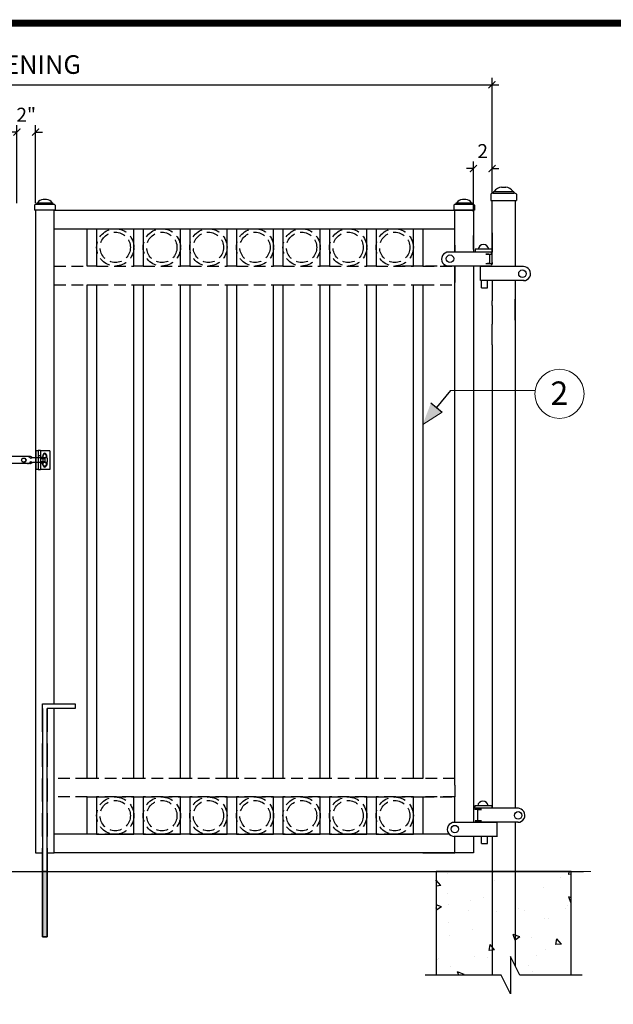
# Model space of a CAD drawing. Extents: x -251 to 2270, y -62 to 574.
# Drawn here: x 2115 to 2179, y 271 to 377 of the extents above; entities that cross this region are included whole.
import ezdxf

# ---------------------------------------------------------------- set-up
doc = ezdxf.new("R2010")
doc.units = 0
doc.header["$LTSCALE"] = 10
doc.header["$MEASUREMENT"] = 0
for name, pattern in [('DASHED2', [0.375, 0.25, -0.125]), ('HIDDEN', [0.375, 0.25, -0.125]), ('HIDDEN2', [0.1875, 0.125, -0.0625])]:
    doc.linetypes.add(name, pattern=pattern)
doc.layers.get('0').update_dxf_attribs({"linetype": 'CONTINUOUS'})
doc.layers.get('DEFPOINTS').update_dxf_attribs({"linetype": 'CONTINUOUS'})
for name, color, linetype in [('1DIM', 7, 'CONTINUOUS'), ('1HDWE', 4, 'CONTINUOUS'), ('Logo', 10, 'CONTINUOUS'), ('OBJECT', 7, 'CONTINUOUS'), ('TITLE', 7, 'CONTINUOUS')]:
    doc.layers.add(name, color=color, linetype=linetype)
for name, color, linetype, lineweight in [('2', 5, 'CONTINUOUS', 30), ('Dimension', 1, 'CONTINUOUS', 5), ('DIMENTIONS', 5, 'CONTINUOUS', 13)]:
    doc.layers.add(name, color=color, linetype=linetype, lineweight=lineweight)
doc.styles.add('ARIALI', font='ariali.ttf')
doc.styles.get("Standard").update_dxf_attribs({"font": 'txt.shx', "height": 0.09375})
doc.dimstyles.new('Annotative', dxfattribs={"dimscale": 0, "dimtxt": 0.0625, "dimasz": 0.03125, "dimexe": 0.03125, "dimexo": 0.03125, "dimgap": 0.046875, "dimtad": 2, "dimdec": 4, "dimzin": 0, "dimdsep": 46, "dimlunit": 4, "dimtxsty": 'ARIALI', "dimblk": 'ARCHTICK', "dimcen": 0, "dimdle": 0.03125, "dimadec": 0, "dimazin": 0, "dimtfac": 1, "dimtdec": 4, "dimtix": 1, "dimtofl": 0, "dimtmove": 1, "dimatfit": 0, "dimldrblk": 'INTEGRAL', "dimfxl": 1, "dimtolj": 1, "dimtzin": 0, "dimarcsym": 0})

# ---------------------------------------------------------------- blocks, each defined once
blk = doc.blocks.new('_ArchTick')
at = {"color": 0, "linetype": 'ByBlock', "const_width": 0.15}
blk.add_lwpolyline([(-0.5, -0.5), (0.5, 0.5)], dxfattribs=at)
blk = doc.blocks.new('*D86')
at = {"layer": 'DEFPOINTS', "color": 0, "transparency": 16777216}
for p in [(2165.8, 370.08), (2065.55, 357.68), (2165.8, 357.68)]:
    blk.add_point(p, dxfattribs=at)
at = {"layer": 'Dimension', "color": 0, "lineweight": -2, "transparency": 16777216}
for p, q in [((2065.55, 358.43), (2065.55, 370.83)), ((2165.8, 358.43), (2165.8, 370.83)), ((2064.8, 370.08), (2166.55, 370.08))]:
    blk.add_line(p, q, dxfattribs=at)
at = {"layer": 'Dimension', "color": 0, "lineweight": -2, "transparency": 16777216, "xscale": 0.75, "yscale": 0.75, "zscale": 0.75, "rotation": 180}
blk.add_blockref('_ArchTick', (2065.55, 370.08), dxfattribs=at)
at = {"layer": 'Dimension', "color": 0, "lineweight": -2, "transparency": 16777216, "xscale": 0.75, "yscale": 0.75, "zscale": 0.75}
blk.add_blockref('_ArchTick', (2165.8, 370.08), dxfattribs=at)
at = {"layer": 'Dimension', "color": 0, "transparency": 16777216, "insert": (2115.68, 372.24), "char_height": 2, "attachment_point": 5, "style": 'ARIALI'}
blk.add_mtext('\\A1;OPENING', dxfattribs=at)
blk = doc.blocks.new('_Integral')
at = {"color": 0, "linetype": 'ByBlock', "lineweight": -2}
for centre, start, end in [((0.44, -0.09), 102, 168), ((-0.44, 0.09), 282, 348)]:
    blk.add_arc(centre, 0.454, start, end, dxfattribs=at)
blk = doc.blocks.new('*D87')
at = {"layer": 'DEFPOINTS', "color": 0, "transparency": 16777216}
for p in [(2116.8, 364.99), (2114.8, 356.63), (2116.8, 356.63)]:
    blk.add_point(p, dxfattribs=at)
at = {"layer": 'Dimension', "color": 0, "lineweight": -2, "transparency": 16777216}
for p, q in [((2114.8, 357.38), (2114.8, 365.74)), ((2116.8, 357.38), (2116.8, 365.74)), ((2114.8, 364.99), (2114.05, 364.99)), ((2116.8, 364.99), (2117.55, 364.99))]:
    blk.add_line(p, q, dxfattribs=at)
at = {"layer": 'Dimension', "color": 0, "lineweight": -2, "transparency": 16777216, "xscale": 0.75, "yscale": 0.75, "zscale": 0.75}
blk.add_blockref('_ArchTick', (2114.8, 364.99), dxfattribs=at)
at = {"layer": 'Dimension', "color": 0, "lineweight": -2, "transparency": 16777216, "xscale": 0.75, "yscale": 0.75, "zscale": 0.75, "rotation": 180}
blk.add_blockref('_ArchTick', (2116.8, 364.99), dxfattribs=at)
at = {"layer": 'Dimension', "color": 0, "transparency": 16777216, "insert": (2115.8, 366.86), "char_height": 1.5, "attachment_point": 5, "style": 'ARIALI'}
blk.add_mtext('\\A1;2"', dxfattribs=at)
blk = doc.blocks.new('*D88')
at = {"layer": 'DEFPOINTS', "color": 0, "transparency": 16777216}
for p in [(2165.8, 361.08), (2165.8, 357.68), (2163.8, 355.68)]:
    blk.add_point(p, dxfattribs=at)
at = {"layer": 'Dimension', "color": 0, "lineweight": -2, "transparency": 16777216}
for p, q in [((2163.8, 356.43), (2163.8, 361.83)), ((2165.8, 358.43), (2165.8, 361.83)), ((2163.8, 361.08), (2163.05, 361.08)), ((2165.8, 361.08), (2166.55, 361.08))]:
    blk.add_line(p, q, dxfattribs=at)
at = {"layer": 'Dimension', "color": 0, "lineweight": -2, "transparency": 16777216, "xscale": 0.75, "yscale": 0.75, "zscale": 0.75}
blk.add_blockref('_ArchTick', (2163.8, 361.08), dxfattribs=at)
at = {"layer": 'Dimension', "color": 0, "lineweight": -2, "transparency": 16777216, "xscale": 0.75, "yscale": 0.75, "zscale": 0.75, "rotation": 180}
blk.add_blockref('_ArchTick', (2165.8, 361.08), dxfattribs=at)
at = {"layer": 'Dimension', "color": 0, "transparency": 16777216, "insert": (2164.8, 362.96), "char_height": 1.5, "attachment_point": 5, "style": 'ARIALI'}
blk.add_mtext('\\A1;2', dxfattribs=at)

msp = doc.modelspace()

# ---------------------------------------------------------------- hatches: boundary and pattern name
msp.add_hatch(color=7).paths.add_polyline_path([(2160.45711, 334.9645), (2159.24927, 335.9471), (2158.35922, 333.61937)])
at = {"ltscale": 20}
msp.add_hatch(color=4, dxfattribs=at).paths.add_polyline_path([(2117.55134, 278.67526), (2118.05134, 278.67526), (2118.05134, 285.67526), (2117.55134, 285.67526)])
at = {"layer": 'OBJECT'}
h = msp.add_hatch(dxfattribs=at)
h.set_pattern_fill('AR-CONC')
h.set_pattern_definition([(130, (4295.7237, -343.071), (-7.172602, -0.627521), [0.75, -8.25]), (185, (4295.724, -343.071), (1.387513, 7.521921), [0.6, -6.6]), (79.5486, (4295.126, -343.1236), (-5.785094, 6.894395), [0.637402, -7.01142]), (133.8158, (4295.724, -341.071), (-10.67241, -1.65519), [1.125, -12.375]), (83.3644, (4294.834, -341.209), (-9.346627, 9.74118), [0.956103, -10.51713]), (188.8158, (4295.724, -341.071), (-9.34662, 9.741186), [0.9, -9.9]), (159, (4294.7237, -341.571), (-5.96907, -4.026189), [0.75, -8.25]), (214, (4294.724, -341.571), (-2.433153, 7.2515), [0.6, -6.6]), (108.5486, (4294.226, -341.907), (-8.402226, 3.225305), [0.637402, -7.01142]), (142.5, (4295.7237, -343.0713), (-0.1215986, 3.3289385), [0, -6.52, 0, -6.7, 0, -6.625]), (172.5, (4295.7237, -343.0713), (-2.6306954, 3.944117), [0, -3.82, 0, -6.37, 0, -2.525]), (212.5, (4297.9537, -343.0713), (-5.3382244, -0.2255487), [0, -2.5, 0, -7.8, 0, -10.35]), (222.5, (4298.9537, -343.0713), (-5.831862, 1.00105), [0, -3.25, 0, -5.18, 0, -7.35])])
h.paths.add_polyline_path([(2159.80134, 285.67526), (2166.30134, 285.67526), (2166.30134, 274.55371), (2159.80134, 274.55371)])
h.paths.add_polyline_path([(2174.30134, 274.55371), (2168.80134, 274.55371), (2167.80134, 276.55371), (2167.80134, 285.67526), (2174.30134, 285.67526)])
h.paths.add_polyline_path([(2167.80134, 260.27202), (2167.80134, 270.31861), (2168.80134, 268.31861), (2174.30134, 268.31861), (2174.30134, 254.27202), (2159.80134, 254.27202), (2159.80134, 268.31861), (2166.30134, 268.31861), (2166.30134, 260.27202)])

# ---------------------------------------------------------------- linework, layer by layer
at = {"color": 7}
for p, q in [((2166.82748, 359.09779), (2167.27519, 359.09779)), ((2165.65662, 358.32678), (2165.65662, 357.67526)), ((2165.92517, 358.44532), (2165.92517, 358.50412)), ((2165.92517, 358.44532), (2168.1775, 358.44532)), ((2166.04371, 358.62267), (2168.05896, 358.62267)), ((2168.1775, 358.44532), (2168.1775, 358.50412)), ((2168.44605, 358.32678), (2168.44605, 357.67526)), ((2116.68557, 357.14891), (2116.68557, 356.6277)), ((2116.68557, 357.14891), (2116.68557, 356.6277)), ((2116.9004, 357.24375), (2116.9004, 357.29079)), ((2116.9004, 357.24375), (2116.9004, 357.29079)), ((2118.70227, 357.24375), (2116.9004, 357.24375)), ((2118.70227, 357.24375), (2116.9004, 357.24375)), ((2118.60744, 357.38562), (2116.99524, 357.38562)), ((2118.60744, 357.38562), (2116.99524, 357.38562)), ((2117.98042, 357.76572), (2117.62225, 357.76572)), ((2118.70227, 357.24375), (2118.70227, 357.29079)), ((2118.91711, 357.14891), (2118.91711, 356.6277)), ((2161.68557, 357.14891), (2161.68557, 356.6277)), ((2161.9004, 357.24375), (2161.9004, 357.29079)), ((2163.70227, 357.24375), (2161.9004, 357.24375)), ((2163.60744, 357.38562), (2161.99524, 357.38562)), ((2162.98042, 357.76572), (2162.62225, 357.76572)), ((2163.70227, 357.24375), (2163.70227, 357.29079)), ((2163.91711, 357.14891), (2163.91711, 356.6277)), ((2165.80134, 357.67526), (2168.30134, 357.67526)), ((2165.80134, 351.99056), (2165.80134, 357.67526)), ((2168.30134, 357.67526), (2168.30134, 350.56648)), ((2122.35922, 356.6277), (2123.35922, 356.6277)), ((2127.35922, 356.6277), (2128.35922, 356.6277)), ((2132.35922, 356.6277), (2133.35922, 356.6277)), ((2137.35922, 356.6277), (2138.35922, 356.6277)), ((2142.35922, 356.6277), (2143.35922, 356.6277)), ((2147.35922, 356.6277), (2148.35922, 356.6277)), ((2152.35922, 356.6277), (2153.35922, 356.6277)), ((2157.35922, 356.6277), (2158.35922, 356.6277)), ((2161.80134, 352.85573), (2161.80134, 353.90104)), ((2163.80134, 352.41198), (2163.80134, 353.90104)), ((2165.80134, 354.19902), (2165.80134, 352.12907)), ((2165.80134, 351.99056), (2165.80134, 352.12907)), ((2165.80134, 351.90728), (2165.80134, 351.90641)), ((2165.80134, 350.99236), (2165.80134, 351.90728)), ((2165.80134, 350.80688), (2165.80134, 351.90728)), ((2168.30134, 352.33845), (2168.30134, 350.56648)), ((2165.80134, 350.99236), (2165.80134, 350.824)), ((2165.80134, 350.90815), (2165.80134, 350.90728)), ((2164.56433, 349.06648), (2164.56433, 350.56648)), ((2165.80134, 350.62961), (2165.80134, 350.62907)), ((2165.80134, 350.56648), (2165.80134, 350.62961)), ((2169.00142, 349.06648), (2164.56433, 349.06648)), ((2164.68138, 348.29852), (2164.68138, 349.04877)), ((2169.24156, 349.06648), (2165.19929, 349.06648)), ((2165.30638, 348.29852), (2165.30638, 349.04877)), ((2165.80134, 349.06648), (2165.80134, 346.9004)), ((2168.30134, 349.06648), (2168.30134, 348.56648)), ((2168.30134, 349.06648), (2168.30134, 348.33845)), ((2168.30134, 348.56648), (2168.30134, 347.06648)), ((2164.68138, 348.29852), (2165.30638, 348.29852)), ((2165.80134, 346.39987), (2165.80134, 346.9004)), ((2168.30134, 344.83845), (2168.30134, 347.06648)), ((2168.30134, 347.06648), (2168.30134, 294.96485)), ((2165.80134, 346.39987), (2165.80134, 344.39987)), ((2165.80134, 342.17184), (2165.80134, 344.39987)), ((2168.30134, 344.83845), (2168.30134, 296.46485)), ((2165.80134, 342.17184), (2165.80134, 296.46485)), ((2161.34228, 337.28622), (2159.85075, 335.4528)), ((2159.24927, 335.9471), (2160.45711, 334.9645)), ((2116.84686, 330.81809), (2116.84686, 328.81597)), ((2117.09713, 330.81809), (2116.84686, 330.81809)), ((2116.84686, 330.81809), (2116.84686, 328.81597)), ((2117.09713, 330.81809), (2116.84686, 330.81809)), ((2117.09713, 330.84987), (2117.09713, 328.78418)), ((2117.3474, 330.84987), (2117.09713, 330.84987)), ((2117.3474, 330.84987), (2117.3474, 328.78418)), ((2118.34846, 330.81809), (2117.3474, 330.81809)), ((2118.34846, 330.81809), (2118.34846, 328.81597)), ((2116.19408, 330.19243), (2114.10337, 330.19243)), ((2116.75069, 330.06729), (2116.47389, 330.06729)), ((2116.75069, 329.56676), (2116.47389, 329.56676)), ((2116.92295, 330.06729), (2116.57092, 330.06729)), ((2116.92295, 329.56676), (2116.57092, 329.56676)), ((2117.84793, 330.06729), (2116.6755, 330.06729)), ((2117.84793, 329.56676), (2116.6755, 329.56676)), ((2116.7838, 330.00473), (2116.7838, 329.62933)), ((2116.84686, 330.00473), (2116.7838, 330.00473)), ((2116.7838, 330.00473), (2116.7838, 329.62933)), ((2116.84686, 330.00473), (2116.7838, 330.00473)), ((2116.84686, 329.62933), (2116.7838, 329.62933)), ((2116.84686, 329.62933), (2116.7838, 329.62933)), ((2117.3474, 330.28253), (2117.09713, 330.28253)), ((2118.03563, 330.06729), (2117.3474, 330.06729)), ((2118.03563, 329.56676), (2117.3474, 329.56676)), ((2118.03563, 330.06729), (2118.03563, 329.56676)), ((2116.19408, 329.44163), (2114.10337, 329.44163)), ((2117.09713, 328.81597), (2116.84686, 328.81597)), ((2117.3474, 328.78418), (2117.09713, 328.78418)), ((2118.34846, 328.81597), (2117.3474, 328.81597)), ((2165.80134, 296.46485), (2165.80134, 293.45099)), ((2161.80134, 294.95099), (2161.80134, 293.6753)), ((2163.80134, 294.95099), (2163.80134, 293.45099)), ((2168.30134, 294.96485), (2168.30134, 292.46489)), ((2165.80134, 293.45099), (2165.80134, 292.46489)), ((2165.80134, 290.96489), (2165.80134, 290.9465)), ((2165.80134, 290.96489), (2165.80134, 290.9465)), ((2168.30134, 290.96489), (2168.30134, 275.55371)), ((2161.80134, 289.1753), (2161.80134, 289.45102)), ((2166.40378, 289.45102), (2161.80134, 289.45102)), ((2165.24689, 289.45102), (2161.80134, 289.45102)), ((2164.68138, 288.70077), (2164.68138, 289.45102)), ((2165.30638, 288.70077), (2165.30638, 289.45102)), ((2165.80134, 289.45102), (2165.80134, 274.55371)), ((2164.68138, 288.70077), (2165.30638, 288.70077)), ((2065.80134, 285.67526), (2175.61863, 285.67526))]:
    msp.add_line(p, q, dxfattribs=at)
at = {"ltscale": 10}
for p, q in [((2165.65662, 357.67526), (2168.44605, 357.67526)), ((2118.91711, 356.6277), (2116.68557, 356.6277)), ((2118.91711, 356.6277), (2116.68557, 356.6277)), ((2163.91711, 356.6277), (2161.68557, 356.6277))]:
    msp.add_line(p, q, dxfattribs=at)
at = {"color": 7, "linetype": 'HIDDEN'}
for p, q in [((2117.3474, 330.12986), (2117.59716, 330.12986)), ((2117.3474, 329.97344), (2117.81664, 329.97344)), ((2117.3474, 329.66061), (2117.81664, 329.66061)), ((2117.59716, 330.12986), (2117.59716, 329.5042)), ((2117.81664, 329.97344), (2117.81664, 329.66061)), ((2117.3474, 329.5042), (2117.59716, 329.5042))]:
    msp.add_line(p, q, dxfattribs=at)
at = {"linetype": 'DASHED2'}
for p, q in [((2117.55134, 285.67526), (2117.55134, 303.67526)), ((2117.55134, 303.67526), (2118.30134, 303.67526)), ((2118.05134, 303.17526), (2118.05134, 285.67526)), ((2118.30134, 303.17526), (2118.05134, 303.17526))]:
    msp.add_line(p, q, dxfattribs=at)
at = {"color": 7}
for points in [[(2118.80134, 303.67526), (2118.80134, 356.6277), (2116.80134, 356.6277), (2116.80134, 287.67526)], [(2161.80134, 352.12907), (2161.80134, 356.6277), (2163.80134, 356.6277), (2163.80134, 352.12907)], [(2161.80134, 352.12907), (2161.80134, 355.67526)], [(2163.80134, 355.67526), (2163.80134, 352.12907)], [(2161.80134, 352.12907), (2161.80134, 352.40104)], [(2163.80134, 352.40104), (2163.80134, 352.12907)], [(2165.30134, 351.90692), (2165.30134, 351.90728)], [(2165.30134, 351.90692), (2165.30134, 351.90728)], [(2165.30134, 351.90692), (2165.30134, 351.90728)], [(2165.30134, 350.90728), (2165.30134, 350.90764)], [(2165.30134, 350.90728), (2165.30134, 350.90764)], [(2161.80134, 350.12907), (2161.80134, 350.62907)], [(2161.80134, 345.89954), (2161.80134, 350.62907)], [(2161.80134, 350.12907), (2161.80134, 350.62907)], [(2161.80134, 349.90104), (2161.80134, 350.62907)], [(2161.80134, 349.90104), (2161.80134, 350.62907)], [(2163.80134, 350.62907), (2163.80134, 350.12907)], [(2163.80134, 350.62907), (2163.80134, 350.12907)], [(2163.80134, 350.62907), (2163.80134, 345.89954)], [(2163.80134, 350.62907), (2163.80134, 349.90104)], [(2163.80134, 350.62907), (2163.80134, 349.90104)], [(2165.30134, 350.56648), (2165.30134, 350.62907)], [(2161.80134, 294.95099), (2161.80134, 346.40104)], [(2163.80134, 346.40104), (2163.80134, 294.95099)], [(2116.80134, 334.0452), (2116.80134, 287.67526), (2117.55134, 287.67526)], [(2118.05134, 287.67526), (2118.80134, 287.67526), (2118.80134, 303.17526)], [(2118.05134, 287.67526), (2118.80134, 287.67526), (2118.80134, 303.17526)], [(2161.80134, 290.94717), (2161.80134, 293.45099)], [(2163.80134, 293.45099), (2163.80134, 290.94717)], [(2165.25086, 290.94717), (2165.25086, 290.96489)], [(2163.80134, 289.45102), (2163.80134, 287.67526), (2161.80134, 287.67526), (2161.80134, 289.45102)]]:
    msp.add_lwpolyline(points, dxfattribs=at)
at = {"color": 5}
for points in [[(2122.35922, 354.6277), (2123.35922, 354.6277), (2123.35922, 350.6277), (2122.35922, 350.6277)], [(2127.35922, 354.6277), (2128.35922, 354.6277), (2128.35922, 350.6277), (2127.35922, 350.6277)], [(2132.35922, 354.6277), (2133.35922, 354.6277), (2133.35922, 350.6277), (2132.35922, 350.6277)], [(2137.35922, 354.6277), (2138.35922, 354.6277), (2138.35922, 350.6277), (2137.35922, 350.6277)], [(2142.35922, 354.6277), (2143.35922, 354.6277), (2143.35922, 350.6277), (2142.35922, 350.6277)], [(2147.35922, 354.6277), (2148.35922, 354.6277), (2148.35922, 350.6277), (2147.35922, 350.6277)], [(2152.35922, 354.6277), (2153.35922, 354.6277), (2153.35922, 350.6277), (2152.35922, 350.6277)], [(2157.35922, 354.6277), (2158.35922, 354.6277), (2158.35922, 350.6277), (2157.35922, 350.6277)], [(2122.35922, 293.67526), (2123.35922, 293.67526), (2123.35922, 289.67526), (2122.35922, 289.67526)], [(2127.35922, 293.67526), (2128.35922, 293.67526), (2128.35922, 289.67526), (2127.35922, 289.67526)], [(2132.35922, 293.67526), (2133.35922, 293.67526), (2133.35922, 289.67526), (2132.35922, 289.67526)], [(2137.35922, 293.67526), (2138.35922, 293.67526), (2138.35922, 289.67526), (2137.35922, 289.67526)], [(2142.35922, 293.67526), (2143.35922, 293.67526), (2143.35922, 289.67526), (2142.35922, 289.67526)], [(2147.35922, 293.67526), (2148.35922, 293.67526), (2148.35922, 289.67526), (2147.35922, 289.67526)], [(2152.35922, 293.67526), (2153.35922, 293.67526), (2153.35922, 289.67526), (2152.35922, 289.67526)], [(2157.35922, 293.67526), (2158.35922, 293.67526), (2158.35922, 289.67526), (2157.35922, 289.67526)]]:
    msp.add_lwpolyline(points, close=True, dxfattribs=at)
at = {"color": 7, "flags": 128}
msp.add_lwpolyline([(2115.40677, 329.60029), (2115.28164, 329.81703), (2115.40677, 330.03376), (2115.65704, 330.03376), (2115.78217, 329.81703), (2115.65704, 329.60029)], close=True, dxfattribs=at)
for points in [[(2117.66023, 330.47173), (2117.53509, 330.25499), (2117.64346, 330.06729)], [(2117.66023, 329.16233), (2117.53509, 329.37906), (2117.64346, 329.56676)], [(2117.92726, 330.06729), (2118.03563, 330.25499), (2117.91049, 330.47173), (2117.66023, 330.47173)], [(2117.92726, 329.56676), (2118.03563, 329.37906), (2117.91049, 329.16233), (2117.66023, 329.16233)]]:
    msp.add_lwpolyline(points, dxfattribs=at)
msp.add_lwpolyline([(2118.30134, 303.67526), (2121.05134, 303.67526), (2121.05134, 303.17526), (2118.30134, 303.17526)])
for points in [[(2117.55134, 285.67526), (2118.05134, 285.67526), (2118.05134, 278.67526), (2117.55134, 278.67526)], [(2118.05134, 285.67526), (2117.55134, 285.67526), (2117.55134, 278.67526), (2118.05134, 278.67526)]]:
    msp.add_lwpolyline(points, close=True)
at = {"color": 7}
msp.add_circle((2115.53191, 329.81703), 0.21674, dxfattribs=at)
for centre, radius, start, end in [((2166.90201, 358.09083), 1.00971, 94.2327092, 148.2159635), ((2167.20066, 358.09083), 1.00971, 31.7840365, 85.7672908), ((2165.88648, 358.16953), 0.2785, 82.0139544, 145.6224621), ((2166.04371, 358.50412), 0.11854, 90, 180), ((2168.05896, 358.50412), 0.11854, 0, 90), ((2168.21164, 358.15921), 0.28814, 35.5593598, 96.8042237), ((2116.87309, 357.01486), 0.23051, 83.1957763, 144.4406402), ((2116.99524, 357.29079), 0.09484, 90, 180), ((2116.99524, 357.29079), 0.09484, 90, 180), ((2117.68187, 356.96015), 0.80777, 94.2327092, 148.2159635), ((2117.9208, 356.96015), 0.80777, 31.7840365, 85.7672908), ((2118.60744, 357.29079), 0.09484, 0, 90), ((2118.73322, 357.02311), 0.2228, 34.3775379, 97.9860456), ((2161.87309, 357.01486), 0.23051, 83.1957763, 144.4406402), ((2161.99524, 357.29079), 0.09484, 90, 180), ((2162.68187, 356.96015), 0.80777, 94.2327092, 148.2159635), ((2162.9208, 356.96015), 0.80777, 31.7840365, 85.7672908), ((2163.60744, 357.29079), 0.09484, 0, 90), ((2163.73322, 357.02311), 0.2228, 34.3775379, 97.9860456), ((2115.94382, 329.81703), 0.3754, 25.4801148, 90), ((2115.94382, 329.81703), 0.3754, 270, 334.5198852), ((2116.19408, 329.81703), 0.3754, 41.8103149, 90), ((2116.19408, 329.81703), 0.3754, 270, 318.1896851), ((2116.47389, 329.81703), 0.25027, 90, 139.8120734), ((2116.47389, 329.81703), 0.25027, 220.1879266, 270), ((2117.78536, 330.25499), 0.21674, 300, 240), ((2117.78536, 329.37906), 0.21674, 120, 60), ((2117.78536, 330.42705), 0.14077, 8.2005832, 171.7994168), ((2117.78536, 329.20701), 0.14077, 188.2005832, 351.7994168)]:
    msp.add_arc(centre, radius, start, end, dxfattribs=at)
at = {"layer": '1DIM'}
for p, q in [((2163.99354, 352.41198), (2163.99354, 352.13281)), ((2165.83393, 352.42705), (2165.83393, 352.17705)), ((2163.94306, 292.70992), (2163.94306, 292.43075)), ((2165.78345, 292.72499), (2165.78345, 292.47499))]:
    msp.add_line(p, q, dxfattribs=at)
for centre in [(2161.29028, 351.41029), (2169.06942, 349.80395), (2168.60473, 291.70235), (2161.80965, 290.22839)]:
    msp.add_circle(centre, 0.40343, dxfattribs=at)
at = {"layer": '1HDWE', "color": 7}
for p, q in [((2164.67704, 352.12907), (2161.13256, 352.12907)), ((2165.83393, 352.12907), (2161.23149, 352.12907)), ((2165.83393, 352.42705), (2164.00457, 352.42705)), ((2165.44252, 351.90728), (2165.13052, 351.90728)), ((2165.13052, 351.90709), (2165.83393, 351.90638)), ((2165.56752, 351.03228), (2165.56752, 351.78228)), ((2165.13052, 350.90747), (2165.83393, 350.90818)), ((2165.44252, 350.90728), (2165.31802, 350.90728)), ((2165.44252, 350.90728), (2165.56036, 350.90728)), ((2161.80134, 350.6277), (2161.13272, 350.62738)), ((2165.83393, 350.62907), (2161.23149, 350.62907)), ((2164.67704, 350.62907), (2163.80134, 350.62865)), ((2164.56433, 349.06648), (2164.56433, 350.56648)), ((2169.00142, 350.56648), (2164.56433, 350.56648)), ((2169.19094, 350.56648), (2165.19929, 350.56648)), ((2169.00142, 349.06648), (2164.56433, 349.06648)), ((2169.24156, 349.06648), (2165.19929, 349.06648)), ((2165.78345, 292.72499), (2163.95409, 292.72499)), ((2164.67805, 292.3406), (2163.97464, 292.33989)), ((2168.53673, 292.46489), (2164.09964, 292.46489)), ((2164.36605, 292.34079), (2164.67805, 292.34079)), ((2168.63769, 292.46489), (2164.73459, 292.46489)), ((2166.3533, 290.94717), (2161.75086, 290.94717)), ((2165.19641, 290.94717), (2161.75459, 290.95102)), ((2164.67971, 291.12339), (2163.9763, 291.1241)), ((2168.53673, 290.96489), (2164.09964, 290.96489)), ((2164.36771, 291.1232), (2164.67971, 291.1232)), ((2168.59095, 290.96489), (2164.73459, 290.96489)), ((2166.3533, 289.44717), (2161.75086, 289.44717)), ((2165.19641, 289.44717), (2161.7544, 289.44933))]:
    msp.add_line(p, q, dxfattribs=at)
for centre, radius, start, end in [((2164.88052, 352.3612), 0.56584, 90, 173.3176821), ((2164.88052, 352.3612), 0.56584, 6.6823179, 90), ((2165.44252, 351.78228), 0.125, 0, 90), ((2165.70893, 351.90638), 0.125, 0, 90), ((2165.44252, 351.03228), 0.125, 270, 0), ((2165.70893, 350.90818), 0.125, 270, 0), ((2164.83004, 292.65915), 0.56584, 90, 173.3176821), ((2164.83004, 292.65915), 0.56584, 6.6823179, 90), ((2164.09964, 292.33989), 0.125, 90, 180), ((2164.36605, 292.21579), 0.125, 90, 180), ((2164.1013, 291.1241), 0.125, 180, 270)]:
    msp.add_arc(centre, radius, start, end, dxfattribs=at)
at = {"layer": '2', "color": 7}
for p, q in [((2118.80134, 356.6277), (2122.35922, 356.6277)), ((2123.35922, 356.6277), (2127.35922, 356.6277)), ((2128.35922, 356.6277), (2132.35922, 356.6277)), ((2133.35922, 356.6277), (2137.35922, 356.6277)), ((2138.35922, 356.6277), (2142.35922, 356.6277)), ((2143.35922, 356.6277), (2147.35922, 356.6277)), ((2148.35922, 356.6277), (2152.35922, 356.6277)), ((2153.35922, 356.6277), (2157.35922, 356.6277)), ((2158.35922, 356.6277), (2161.80134, 356.6277)), ((2118.80134, 354.6277), (2122.35922, 354.6277)), ((2158.35922, 354.6277), (2161.80134, 354.6277)), ((2161.80134, 352.85573), (2161.80134, 352.12907)), ((2161.80134, 350.62907), (2161.80134, 348.85573)), ((2161.80134, 290.95102), (2161.80134, 293.6753)), ((2164.24105, 292.21579), (2164.24105, 291.12384)), ((2166.3533, 289.44717), (2166.3533, 290.94717)), ((2122.35922, 289.6753), (2118.80134, 289.6753)), ((2161.21402, 289.67522), (2158.35922, 289.6753)), ((2122.35922, 287.6753), (2118.80134, 287.6753)), ((2123.35922, 287.67527), (2122.35922, 287.67527)), ((2123.35922, 287.67526), (2122.35922, 287.67526)), ((2127.35922, 287.6753), (2123.35922, 287.6753)), ((2128.35922, 287.67528), (2127.35922, 287.67528)), ((2132.35922, 287.6753), (2128.35922, 287.6753)), ((2133.35922, 287.67526), (2132.35922, 287.67526)), ((2137.35922, 287.6753), (2133.35922, 287.6753)), ((2138.35922, 287.67528), (2137.35922, 287.67528)), ((2142.35922, 287.6753), (2138.35922, 287.6753)), ((2143.35922, 287.67529), (2142.35922, 287.67529)), ((2147.35922, 287.6753), (2143.35922, 287.6753)), ((2148.35922, 287.67529), (2147.35922, 287.67529)), ((2152.35922, 287.6753), (2148.35922, 287.6753)), ((2153.35922, 287.6753), (2152.35922, 287.6753)), ((2157.35922, 287.6753), (2153.35922, 287.6753)), ((2158.35922, 287.6753), (2157.35922, 287.6753)), ((2158.35922, 287.6753), (2161.80134, 287.6753)), ((2161.80134, 287.6753), (2158.35922, 287.6753))]:
    msp.add_line(p, q, dxfattribs=at)
at = {"layer": '2', "color": 7, "linetype": 'HIDDEN2'}
for p, q in [((2123.35922, 354.6277), (2127.35922, 354.6277)), ((2128.35922, 354.6277), (2132.35922, 354.6277)), ((2133.35922, 354.6277), (2137.35922, 354.6277)), ((2138.35922, 354.6277), (2142.35922, 354.6277)), ((2143.35922, 354.6277), (2147.35922, 354.6277)), ((2148.35922, 354.6277), (2152.35922, 354.6277)), ((2153.35922, 354.6277), (2157.35922, 354.6277)), ((2118.80134, 350.6277), (2122.35922, 350.6277)), ((2123.35922, 350.6277), (2127.35922, 350.6277)), ((2128.35922, 350.6277), (2132.35922, 350.6277)), ((2133.35922, 350.6277), (2137.35922, 350.6277)), ((2138.35922, 350.6277), (2142.35922, 350.6277)), ((2143.35922, 350.6277), (2147.35922, 350.6277)), ((2148.35922, 350.6277), (2152.35922, 350.6277)), ((2153.35922, 350.6277), (2157.35922, 350.6277)), ((2157.35922, 350.6277), (2155.78615, 350.6277)), ((2161.80134, 350.6277), (2158.35922, 350.6277)), ((2158.35922, 350.6277), (2161.80134, 350.6277)), ((2118.80134, 348.6277), (2122.35922, 348.6277)), ((2123.35922, 348.6277), (2127.35922, 348.6277)), ((2128.35922, 348.6277), (2132.35922, 348.6277)), ((2133.35922, 348.6277), (2137.35922, 348.6277)), ((2138.35922, 348.6277), (2142.35922, 348.6277)), ((2143.35922, 348.6277), (2147.35922, 348.6277)), ((2148.35922, 348.6277), (2152.35922, 348.6277)), ((2153.35922, 348.6277), (2157.35922, 348.6277)), ((2158.35922, 348.6277), (2161.80134, 348.6277)), ((2122.35922, 295.6753), (2118.80134, 295.6753)), ((2127.35922, 295.6753), (2123.35922, 295.6753)), ((2132.35922, 295.6753), (2128.35922, 295.6753)), ((2137.35922, 295.6753), (2133.35922, 295.6753)), ((2142.35922, 295.6753), (2138.35922, 295.6753)), ((2147.35922, 295.6753), (2143.35922, 295.6753)), ((2152.35922, 295.6753), (2148.35922, 295.6753)), ((2157.35922, 295.6753), (2153.35922, 295.6753)), ((2161.80134, 295.6753), (2158.35922, 295.6753)), ((2122.35922, 293.6753), (2118.80134, 293.6753)), ((2127.35922, 293.6753), (2123.35922, 293.6753)), ((2123.35922, 293.6753), (2127.35922, 293.6753)), ((2132.35922, 293.6753), (2128.35922, 293.6753)), ((2128.35922, 293.6753), (2132.35922, 293.6753)), ((2137.35922, 293.6753), (2133.35922, 293.6753)), ((2133.35922, 293.6753), (2137.35922, 293.6753)), ((2142.35922, 293.6753), (2138.35922, 293.6753)), ((2138.35922, 293.6753), (2142.35922, 293.6753)), ((2147.35922, 293.6753), (2143.35922, 293.6753)), ((2143.35922, 293.6753), (2147.35922, 293.6753)), ((2152.35922, 293.6753), (2148.35922, 293.6753)), ((2148.35922, 293.6753), (2152.35922, 293.6753)), ((2157.35922, 293.6753), (2153.35922, 293.6753)), ((2153.35922, 293.6753), (2157.35922, 293.6753)), ((2157.35922, 293.6753), (2155.78615, 293.6753)), ((2158.35922, 293.6753), (2161.80134, 293.6753)), ((2161.80134, 293.6753), (2158.35922, 293.6753)), ((2127.35922, 289.6753), (2123.35922, 289.6753)), ((2123.35922, 289.6753), (2127.35922, 289.6753)), ((2132.35922, 289.6753), (2128.35922, 289.6753)), ((2128.35922, 289.6753), (2132.35922, 289.6753)), ((2137.35922, 289.6753), (2133.35922, 289.6753)), ((2133.35922, 289.6753), (2137.35922, 289.6753)), ((2142.35922, 289.6753), (2138.35922, 289.6753)), ((2138.35922, 289.6753), (2142.35922, 289.6753)), ((2147.35922, 289.6753), (2143.35922, 289.6753)), ((2143.35922, 289.6753), (2147.35922, 289.6753)), ((2152.35922, 289.6753), (2148.35922, 289.6753)), ((2148.35922, 289.6753), (2152.35922, 289.6753)), ((2157.35922, 289.6753), (2153.35922, 289.6753)), ((2153.35922, 289.6753), (2157.35922, 289.6753))]:
    msp.add_line(p, q, dxfattribs=at)
at = {"layer": '2', "color": 5}
for points in [[(2123.35922, 295.67526), (2122.35922, 295.67526), (2122.35922, 348.6277), (2123.35922, 348.6277)], [(2128.35922, 295.67526), (2127.35922, 295.67526), (2127.35922, 348.6277), (2128.35922, 348.6277)], [(2133.35922, 295.67526), (2132.35922, 295.67526), (2132.35922, 348.6277), (2133.35922, 348.6277)], [(2138.35922, 295.67526), (2137.35922, 295.67526), (2137.35922, 348.6277), (2138.35922, 348.6277)], [(2143.35922, 295.67526), (2142.35922, 295.67526), (2142.35922, 348.6277), (2143.35922, 348.6277)], [(2148.35922, 295.67526), (2147.35922, 295.67526), (2147.35922, 348.6277), (2148.35922, 348.6277)], [(2153.35922, 295.67526), (2152.35922, 295.67526), (2152.35922, 348.6277), (2153.35922, 348.6277)], [(2158.35922, 295.67526), (2157.35922, 295.67526), (2157.35922, 348.6277), (2158.35922, 348.6277)]]:
    msp.add_lwpolyline(points, close=True, dxfattribs=at)
at = {"layer": '2', "color": 7}
for points in [[(2117.55134, 303.17526), (2117.55134, 303.67526), (2118.05134, 303.67526)], [(2117.55134, 303.17526), (2117.55134, 285.67526), (2118.05134, 285.67526), (2118.05134, 303.17526)]]:
    msp.add_lwpolyline(points, dxfattribs=at)
at = {"layer": '2'}
msp.add_lwpolyline([(2174.30134, 274.55371), (2174.30134, 285.67526), (2159.80134, 285.67526), (2159.80134, 274.55371)], dxfattribs=at)
at = {"layer": '2', "color": 7, "linetype": 'HIDDEN2'}
for centre, radius in [((2125.35922, 352.6277), 2), ((2125.35922, 352.6277), 1.625), ((2130.35922, 352.6277), 2), ((2130.35922, 352.6277), 1.625), ((2135.35922, 352.6277), 2), ((2135.35922, 352.6277), 1.625), ((2140.35922, 352.6277), 2), ((2140.35922, 352.6277), 1.625), ((2145.35922, 352.6277), 2), ((2145.35922, 352.6277), 1.625), ((2150.35922, 352.6277), 2), ((2150.35922, 352.6277), 1.625), ((2155.35922, 352.6277), 2), ((2155.35922, 352.6277), 1.625), ((2125.35922, 291.6753), 2), ((2130.35922, 291.6753), 2), ((2135.35922, 291.6753), 2), ((2140.35922, 291.6753), 2), ((2145.35922, 291.6753), 2), ((2150.35922, 291.6753), 2), ((2155.35922, 291.6753), 2), ((2125.35922, 291.6753), 1.625), ((2130.35922, 291.6753), 1.625), ((2135.35922, 291.6753), 1.625), ((2140.35922, 291.6753), 1.625), ((2145.35922, 291.6753), 1.625), ((2150.35922, 291.6753), 1.625), ((2155.35922, 291.6753), 1.625)]:
    msp.add_circle(centre, radius, dxfattribs=at)
at = {"layer": '2', "color": 7}
for centre, start, end in [((2161.13629, 351.37823), 89.7147916, 273.8549104), ((2169.19094, 349.81563), 269.7147916, 93.8549104), ((2168.58721, 291.71573), 269.7147916, 93.8549104), ((2161.75086, 290.20018), 89.7147916, 273.8549104)]:
    msp.add_arc(centre, 0.75085, start, end, dxfattribs=at)
at = {"layer": 'DIMENTIONS', "color": 7}
for p, q in [((2170.4236, 337.26148), (2161.34228, 337.28622)), ((2158.35922, 333.61937), (2160.45711, 334.9645)), ((2038.43704, 285.67526), (2176.40197, 285.67526))]:
    msp.add_line(p, q, dxfattribs=at)
msp.add_circle((2173.04019, 336.92317), 2.63837, dxfattribs=at)
at = {"layer": 'Logo', "color": 7}
for p, q in [((2123.35922, 354.6277), (2127.35922, 354.6277)), ((2128.35922, 354.6277), (2132.35922, 354.6277)), ((2133.35922, 354.6277), (2137.35922, 354.6277)), ((2138.35922, 354.6277), (2142.35922, 354.6277)), ((2143.35922, 354.6277), (2147.35922, 354.6277)), ((2148.35922, 354.6277), (2152.35922, 354.6277)), ((2153.35922, 354.6277), (2157.35922, 354.6277)), ((2123.35922, 289.67526), (2127.35922, 289.6753)), ((2128.35922, 289.67526), (2132.35922, 289.6753)), ((2133.35922, 289.67526), (2137.35922, 289.6753)), ((2138.35922, 289.67526), (2142.35922, 289.6753)), ((2143.35922, 289.67526), (2147.35922, 289.6753)), ((2148.35922, 289.67526), (2152.35922, 289.6753)), ((2153.35922, 289.67526), (2157.35922, 289.6753))]:
    msp.add_line(p, q, dxfattribs=at)
at = {"layer": 'OBJECT', "color": 7, "flags": 128}
msp.add_lwpolyline([(2175.47823, 274.55371), (2168.80134, 274.55371), (2167.80134, 276.55371), (2167.80134, 272.55371), (2166.80134, 274.55371), (2158.62444, 274.55371)], dxfattribs=at)
at = {"layer": 'TITLE'}
msp.add_lwpolyline([(2028.61323, 376.68084, 0.7425, 0.7425, 0), (2028.61323, 201.26522, 0.7425, 0.7425, 0), (2269.92573, 201.26522, 0.7425, 0.7425, 0), (2269.92573, 376.68084, 0.7425, 0.7425, 0), (2028.61323, 376.68084, 0.7425, 0.7425, 0), (2028.61323, 376.68084, 0.7425, 0.7425, 0)], format="xyseb", dxfattribs=at)

# ---------------------------------------------------------------- texts
at = {"layer": 'DIMENTIONS', "color": 7, "insert": (2172.08054, 338.24601), "char_height": 2.51201, "width": 4.1846387, "attachment_point": 1}
msp.add_mtext('2', dxfattribs=at)

# ---------------------------------------------------------------- dimensions: what is measured, and where the dimension line sits
at = {"layer": 'Dimension', "color": 7}
for base, p1, p2, text, override, picture, middle in [((2165.80134, 370.08231), (2065.55134, 357.67526), (2165.80134, 357.67526), 'OPENING', {"dimscale": 24, "dimtxt": 0.083333, "dimtix": 1, "dimtofl": 0, "dimtmove": 1, "dimatfit": 0}, '*D86', (2115.67634, 372.24142)), ((2116.80134, 364.98574), (2114.80134, 356.6277), (2116.80134, 356.6277), '<>"', {"dimscale": 24, "dimdec": 1, "dimlunit": 5}, '*D87', (2115.80134, 366.86381))]:
    dim = msp.add_linear_dim(base=base, p1=p1, p2=p2, text=text, dimstyle='Annotative', override=override, dxfattribs=at)
    dim.commit()
    dim.dimension.update_dxf_attribs({"geometry": picture, "text_midpoint": middle})
dim = msp.add_linear_dim(base=(2165.80134, 361.0805), p1=(2163.80134, 355.67526), p2=(2165.80134, 357.67526), dimstyle='Annotative', override={"dimscale": 24, "dimdec": 1, "dimlunit": 5}, dxfattribs=at)
dim.commit()
dim.dimension.update_dxf_attribs({"geometry": '*D88', "text_midpoint": (2164.80134, 362.95857)})

doc.saveas('drawing.dxf')
